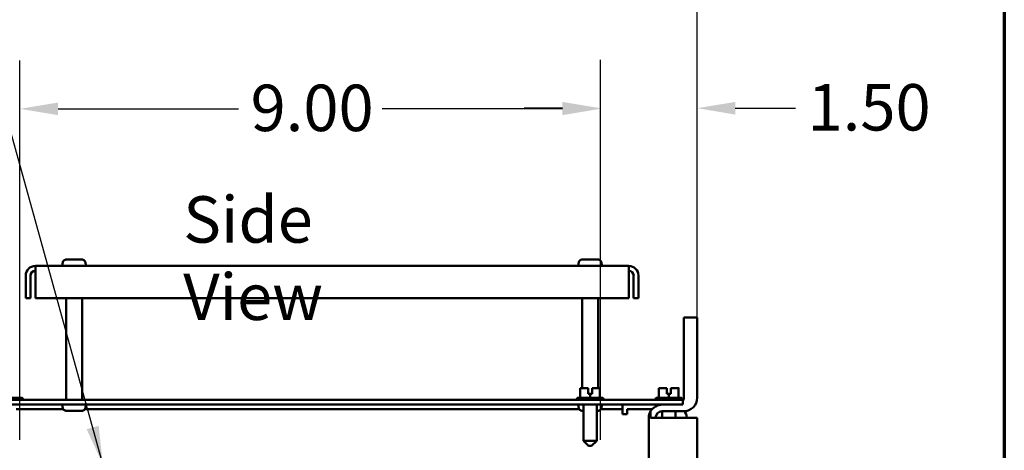
# Model space of a CAD drawing. Units: inches. Extents: x 3 to 129, y 1 to 100.
# Drawn here: x 112 to 127, y 67 to 74 of the extents above; entities that cross this region are included whole.
import ezdxf

# ---------------------------------------------------------------- set-up
doc = ezdxf.new("R2010")
doc.units = ezdxf.units.IN
doc.header["$LTSCALE"] = 6
doc.header["$MEASUREMENT"] = 0
doc.layers.get('0').update_dxf_attribs({"lineweight": 25})
for name, color, linetype, lineweight in [('Border (ANSI)', 7, 'Continuous', 70), ('Dimension (ANSI)', 7, 'Continuous', 25), ('Symbol (ANSI)', 7, 'Continuous', 25), ('Visible (ANSI)', 7, 'Continuous', 50)]:
    doc.layers.add(name, color=color, linetype=linetype, lineweight=lineweight)
doc.styles.add('Note Text (ANSI)', font='tahoma.ttf')
doc.dimstyles.new('Default (ANSI)', dxfattribs={"dimscale": 6, "dimtxt": 0.12, "dimasz": 0.098425, "dimexe": 0.125, "dimexo": 0.0625, "dimgap": 0.031496, "dimtad": 0, "dimtih": 1, "dimtoh": 1, "dimrnd": 1e-08, "dimzin": 0, "dimdsep": 46, "dimtxsty": 'Note Text (ANSI)', "dimcen": 0.09, "dimdle": 0.393701, "dimclrd": 256, "dimclre": 256, "dimclrt": 256, "dimadec": 0, "dimazin": 1, "dimtfac": 1, "dimtofl": 0, "dimtmove": 0, "dimatfit": 3, "dimfxl": 1, "dimtolj": 1, "dimtzin": 4, "dimlwd": -1, "dimlwe": -1, "dimarcsym": 0})
doc.dimstyles.new('Default (ANSI)$7', dxfattribs={"dimscale": 6, "dimtxt": 0.12, "dimasz": 0.098425, "dimexe": 0.125, "dimexo": 0.0625, "dimgap": 0.031496, "dimtad": 0, "dimtih": 1, "dimtoh": 1, "dimrnd": 1e-08, "dimzin": 0, "dimdsep": 46, "dimtxsty": 'Note Text (ANSI)', "dimcen": 0.09, "dimdle": 0.393701, "dimclrd": 256, "dimclre": 256, "dimclrt": 256, "dimadec": 0, "dimazin": 1, "dimtfac": 1, "dimtofl": 0, "dimtmove": 0, "dimatfit": 3, "dimfxl": 1, "dimtolj": 1, "dimtzin": 4, "dimlwd": -1, "dimlwe": -1, "dimarcsym": 0})

# ---------------------------------------------------------------- blocks, each defined once
blk = doc.blocks.new('Borders Default Border')
at = {"layer": 'Border (ANSI)', "flags": 128}
blk.add_lwpolyline([(0.75, 0.5), (0.75, 16.5), (21.25, 16.5), (21.25, 0.5), (0.75, 0.5)], dxfattribs=at)
blk = doc.blocks.new('*D28')
at = {"layer": 'Defpoints', "color": 0, "transparency": 16777216}
for p in [(121.238, 72.709), (112.238, 67.197), (121.238, 67.197)]:
    blk.add_point(p, dxfattribs=at)
at = {"layer": 'Dimension (ANSI)', "transparency": 16777216}
for p, q in [((112.238, 67.572), (112.238, 73.459)), ((121.238, 67.572), (121.238, 73.459)), ((112.829, 72.709), (115.625, 72.709)), ((120.648, 72.709), (117.852, 72.709))]:
    blk.add_line(p, q, dxfattribs=at)
for points in [[(112.829, 72.807), (112.829, 72.611), (112.238, 72.709)], [(120.648, 72.807), (120.648, 72.611), (121.238, 72.709)]]:
    blk.add_solid(points, dxfattribs=at)
at = {"layer": 'Dimension (ANSI)', "transparency": 16777216, "insert": (115.814, 73.084), "char_height": 0.72, "attachment_point": 1, "style": 'Note Text (ANSI)'}
blk.add_mtext('\\A1;9.00', dxfattribs=at)
blk = doc.blocks.new('*D29')
at = {"layer": 'Defpoints', "color": 0, "transparency": 16777216}
for p in [(121.238, 72.719), (122.738, 67.913), (121.238, 67.197)]:
    blk.add_point(p, dxfattribs=at)
at = {"layer": 'Dimension (ANSI)', "transparency": 16777216}
for p, q in [((121.238, 67.572), (121.238, 73.469)), ((122.738, 68.288), (122.738, 73.469)), ((120.648, 72.719), (120.057, 72.719)), ((123.329, 72.719), (124.261, 72.719))]:
    blk.add_line(p, q, dxfattribs=at)
for points in [[(120.648, 72.817), (120.648, 72.62), (121.238, 72.719)], [(123.329, 72.817), (123.329, 72.62), (122.738, 72.719)]]:
    blk.add_solid(points, dxfattribs=at)
at = {"layer": 'Dimension (ANSI)', "transparency": 16777216, "insert": (124.45, 73.093), "char_height": 0.72, "attachment_point": 1, "style": 'Note Text (ANSI)'}
blk.add_mtext('\\A1;1.50', dxfattribs=at)
blk = doc.blocks.new('*D30')
at = {"layer": 'Defpoints', "color": 0, "transparency": 16777216}
for p in [(107.466, 68.197), (110.548, 68.197), (112.238, 67.197)]:
    blk.add_point(p, dxfattribs=at)
at = {"layer": 'Dimension (ANSI)', "transparency": 16777216}
for p, q in [((107.466, 68.788), (107.466, 70.028)), ((107.466, 70.028), (108.056, 70.028)), ((110.173, 68.197), (106.716, 68.197)), ((111.863, 67.197), (106.716, 67.197)), ((107.466, 66.607), (107.466, 66.016))]:
    blk.add_line(p, q, dxfattribs=at)
for points in [[(107.367, 68.788), (107.564, 68.788), (107.466, 68.197)], [(107.367, 66.607), (107.564, 66.607), (107.466, 67.197)]]:
    blk.add_solid(points, dxfattribs=at)
at = {"layer": 'Dimension (ANSI)', "transparency": 16777216, "insert": (108.245, 70.403), "char_height": 0.72, "attachment_point": 1, "style": 'Note Text (ANSI)'}
blk.add_mtext('\\A1;1.00', dxfattribs=at)
blk = doc.blocks.new('*D32')
at = {"layer": 'Defpoints', "color": 0, "transparency": 16777216}
for p in [(110.2, 74.995), (122.738, 67.913), (110.2, 64.804)]:
    blk.add_point(p, dxfattribs=at)
at = {"layer": 'Dimension (ANSI)', "transparency": 16777216}
for p, q in [((110.2, 65.179), (110.2, 75.745)), ((122.738, 68.288), (122.738, 75.745)), ((110.79, 74.995), (115.116, 74.995)), ((122.148, 74.995), (117.822, 74.995))]:
    blk.add_line(p, q, dxfattribs=at)
for points in [[(110.79, 75.093), (110.79, 74.896), (110.2, 74.995)], [(122.148, 75.093), (122.148, 74.896), (122.738, 74.995)]]:
    blk.add_solid(points, dxfattribs=at)
at = {"layer": 'Dimension (ANSI)', "transparency": 16777216, "insert": (115.305, 75.37), "char_height": 0.72, "attachment_point": 1, "style": 'Note Text (ANSI)'}
blk.add_mtext('\\A1;12.54', dxfattribs=at)

msp = doc.modelspace()

# ---------------------------------------------------------------- linework, layer by layer
at = {"layer": 'Visible (ANSI)'}
for p, q in [((121.679, 70.272), (112.477, 70.272)), ((112.477, 70.122), (112.477, 70.272)), ((112.899, 70.302), (112.9, 70.302)), ((112.899, 70.272), (112.899, 70.302)), ((112.9, 70.312), (112.9, 70.302)), ((112.96, 70.372), (113.196, 70.372)), ((113.256, 70.302), (113.256, 70.312)), ((113.256, 70.302), (113.258, 70.302)), ((113.258, 70.272), (113.258, 70.302)), ((120.899, 70.302), (120.9, 70.302)), ((120.899, 70.272), (120.899, 70.302)), ((120.9, 70.312), (120.9, 70.302)), ((120.96, 70.372), (121.196, 70.372)), ((121.256, 70.302), (121.256, 70.312)), ((121.256, 70.302), (121.258, 70.302)), ((121.258, 70.272), (121.258, 70.302)), ((121.679, 70.272), (121.679, 70.122)), ((112.328, 69.772), (112.328, 70.122)), ((112.403, 70.122), (112.403, 69.772)), ((112.477, 70.122), (112.477, 69.772)), ((121.679, 69.772), (121.679, 70.122)), ((121.753, 70.122), (121.753, 69.772)), ((121.828, 70.122), (121.828, 69.772)), ((112.328, 69.772), (112.403, 69.772)), ((112.477, 69.772), (121.679, 69.772)), ((112.954, 68.197), (112.954, 69.772)), ((113.203, 68.197), (113.203, 69.772)), ((120.954, 68.376), (120.954, 69.772)), ((121.203, 68.376), (121.203, 69.772)), ((121.753, 69.772), (121.828, 69.772)), ((122.738, 69.471), (122.53, 69.471)), ((122.53, 68.225), (122.53, 69.471)), ((122.738, 68.225), (122.738, 69.471)), ((120.974, 68.376), (120.926, 68.376)), ((120.926, 68.228), (120.926, 68.376)), ((121.048, 68.376), (121.029, 68.376)), ((121.048, 68.376), (121.048, 68.376)), ((121.048, 68.376), (121.048, 68.376)), ((121.048, 68.286), (121.048, 68.376)), ((121.048, 68.376), (121.048, 68.286)), ((121.048, 68.376), (121.048, 68.376)), ((121.048, 68.366), (121.048, 68.346)), ((121.048, 68.346), (121.048, 68.366)), ((121.048, 68.346), (121.048, 68.346)), ((121.078, 68.286), (121.048, 68.286)), ((121.108, 68.286), (121.078, 68.286)), ((121.078, 68.228), (121.078, 68.286)), ((121.108, 68.376), (121.108, 68.286)), ((121.127, 68.376), (121.108, 68.376)), ((121.23, 68.376), (121.182, 68.376)), ((121.23, 68.228), (121.23, 68.376)), ((121.23, 68.376), (121.23, 68.376)), ((121.23, 68.228), (121.23, 68.376)), ((121.23, 68.376), (121.23, 68.376)), ((121.23, 68.376), (121.23, 68.376)), ((122.194, 68.376), (122.146, 68.376)), ((122.146, 68.228), (122.146, 68.376)), ((122.268, 68.376), (122.249, 68.376)), ((122.268, 68.376), (122.268, 68.376)), ((122.268, 68.376), (122.268, 68.376)), ((122.268, 68.286), (122.268, 68.376)), ((122.268, 68.376), (122.268, 68.286)), ((122.268, 68.376), (122.268, 68.376)), ((122.268, 68.366), (122.268, 68.346)), ((122.268, 68.346), (122.268, 68.366)), ((122.268, 68.346), (122.268, 68.346)), ((122.298, 68.286), (122.268, 68.286)), ((122.328, 68.286), (122.298, 68.286)), ((122.298, 68.228), (122.298, 68.286)), ((122.328, 68.376), (122.328, 68.286)), ((122.347, 68.376), (122.328, 68.376)), ((122.45, 68.376), (122.402, 68.376)), ((122.45, 68.228), (122.45, 68.376)), ((122.45, 68.376), (122.45, 68.376)), ((122.45, 68.228), (122.45, 68.376)), ((122.45, 68.376), (122.45, 68.376)), ((122.45, 68.376), (122.45, 68.376)), ((122.393, 68.197), (111.137, 68.197)), ((111.137, 68.122), (122.393, 68.122)), ((111.899, 68.228), (112.258, 68.228)), ((112.288, 68.198), (112.288, 68.197)), ((112.899, 68.122), (112.899, 68.092)), ((112.9, 68.092), (112.899, 68.092)), ((112.9, 68.092), (112.9, 68.082)), ((113.256, 68.082), (113.256, 68.092)), ((113.258, 68.092), (113.256, 68.092)), ((113.258, 68.122), (113.258, 68.092)), ((120.869, 68.198), (120.869, 68.197)), ((120.899, 68.228), (121.258, 68.228)), ((120.899, 68.122), (120.899, 68.092)), ((120.9, 68.092), (120.899, 68.092)), ((120.9, 68.092), (120.9, 68.082)), ((120.975, 68.122), (120.975, 67.56)), ((121.182, 68.122), (121.182, 67.56)), ((121.256, 68.082), (121.256, 68.092)), ((121.258, 68.092), (121.256, 68.092)), ((121.258, 68.122), (121.258, 68.092)), ((121.288, 68.198), (121.288, 68.197)), ((121.579, 68.048), (121.579, 68.122)), ((122.089, 68.198), (122.089, 68.197)), ((122.119, 68.228), (122.478, 68.228)), ((122.195, 68.122), (122.195, 68.121)), ((122.196, 68.121), (122.426, 68.121)), ((122.393, 68.197), (122.518, 68.197)), ((122.518, 68.122), (122.393, 68.122)), ((122.402, 68.122), (122.402, 68.121)), ((122.508, 68.198), (122.508, 68.197)), ((122.518, 68.122), (122.518, 68.197)), ((112.182, 68.048), (112.911, 68.048)), ((113.196, 68.022), (112.96, 68.022)), ((113.245, 68.048), (120.911, 68.048)), ((120.975, 68.022), (120.96, 68.022)), ((121.196, 68.022), (121.182, 68.022)), ((121.245, 68.048), (121.579, 68.048)), ((121.579, 67.973), (121.579, 68.048)), ((121.579, 67.973), (121.654, 67.973)), ((121.654, 68.048), (122.038, 68.048)), ((121.654, 67.973), (121.654, 68.048)), ((122.016, 67.913), (122.016, 68.017)), ((122.195, 68.017), (122.195, 67.913)), ((122.196, 68.017), (122.53, 68.017)), ((122.402, 68.017), (122.402, 67.913)), ((121.988, 67.913), (121.988, 40.329)), ((122.016, 67.913), (122.196, 67.913)), ((122.738, 67.913), (122.196, 67.913)), ((122.578, 67.923), (122.578, 67.913)), ((122.738, 40.329), (122.738, 67.913)), ((120.975, 67.56), (121.182, 67.56)), ((121.055, 67.48), (120.975, 67.56)), ((121.102, 67.48), (121.055, 67.48)), ((121.102, 67.48), (121.182, 67.56))]:
    msp.add_line(p, q, dxfattribs=at)
for centre, radius, start, end in [((112.477, 70.122), 0.149, 90, 180), ((121.679, 70.122), 0.149, 0, 90), ((112.477, 70.122), 0.0747, 90, 180), ((121.679, 70.122), 0.0747, 0, 90), ((112.258, 68.198), 0.03, 0, 90), ((120.899, 68.198), 0.03, 90, 180), ((121.258, 68.198), 0.03, 0, 90), ((122.196, 67.913), 0.208, 90, 150), ((122.119, 68.198), 0.03, 90, 180), ((122.426, 68.225), 0.104, 270, 280.3738), ((122.478, 68.198), 0.03, 0, 90), ((122.426, 68.225), 0.104, 331.8519, 0), ((122.53, 68.225), 0.208, 270, 0), ((122.196, 67.913), 0.208, 150, 180), ((122.196, 67.913), 0.104, 90, 180), ((122.453, 67.923), 0.125, 0, 48.8112)]:
    msp.add_arc(centre, radius, start, end, dxfattribs=at)
for points, knots in [([(112.96, 70.372), (112.953, 70.372), (112.944, 70.37), (112.93, 70.364), (112.923, 70.359), (112.912, 70.349), (112.907, 70.342), (112.901, 70.328), (112.9, 70.319), (112.9, 70.312)], [-0.2268296, -0.2268296, -0.2268296, -0.2268296, -0.169509, -0.169509, -0.1127314, -0.1127314, -0.0562758, -0.0562758, 0, 0, 0, 0]), ([(113.256, 70.312), (113.256, 70.319), (113.255, 70.328), (113.249, 70.342), (113.244, 70.349), (113.234, 70.359), (113.226, 70.364), (113.212, 70.37), (113.203, 70.372), (113.196, 70.372)], [0, 0, 0, 0, 0.0562758, 0.0562758, 0.1127314, 0.1127314, 0.169509, 0.169509, 0.2268296, 0.2268296, 0.2268296, 0.2268296]), ([(120.96, 70.372), (120.953, 70.372), (120.944, 70.37), (120.93, 70.364), (120.923, 70.359), (120.912, 70.349), (120.907, 70.342), (120.901, 70.328), (120.9, 70.319), (120.9, 70.312)], [-0.2268296, -0.2268296, -0.2268296, -0.2268296, -0.169509, -0.169509, -0.1127314, -0.1127314, -0.0562758, -0.0562758, 0, 0, 0, 0]), ([(121.256, 70.312), (121.256, 70.319), (121.255, 70.328), (121.249, 70.342), (121.244, 70.349), (121.234, 70.359), (121.226, 70.364), (121.212, 70.37), (121.203, 70.372), (121.196, 70.372)], [0, 0, 0, 0, 0.0562758, 0.0562758, 0.1127314, 0.1127314, 0.169509, 0.169509, 0.2268296, 0.2268296, 0.2268296, 0.2268296]), ([(120.974, 68.376), (120.977, 68.376), (120.98, 68.376), (120.988, 68.376), (120.996, 68.376), (121.002, 68.376), (121.008, 68.376), (121.015, 68.376), (121.023, 68.376), (121.027, 68.376), (121.029, 68.376)], [0.5840084, 0.5840084, 0.5840084, 0.5840084, 0.6066591, 0.6066591, 0.6595764, 0.6595764, 0.6595764, 0.7124936, 0.7124936, 0.7351443, 0.7351443, 0.7351443, 0.7351443]), ([(121.002, 68.376), (120.996, 68.376), (120.989, 68.376), (120.98, 68.376), (120.977, 68.376), (120.975, 68.376)], [0.66003876, 0.66003876, 0.66003876, 0.66003876, 0.71249359, 0.71249359, 0.73514432, 0.73514432, 0.73514432, 0.73514432]), ([(121.048, 68.376), (121.048, 68.376), (121.048, 68.376), (121.048, 68.375), (121.048, 68.374), (121.048, 68.372), (121.048, 68.371), (121.048, 68.369), (121.048, 68.367), (121.048, 68.366)], [0.03795763, 0.03795763, 0.03795763, 0.03795763, 0.04760535, 0.04760535, 0.05716879, 0.05716879, 0.06661446, 0.06661446, 0.07595608, 0.07595608, 0.07595608, 0.07595608]), ([(121.048, 68.366), (121.048, 68.367), (121.048, 68.369), (121.048, 68.371), (121.048, 68.372), (121.048, 68.374), (121.048, 68.375), (121.048, 68.376), (121.048, 68.376), (121.048, 68.376)], [0.07595608, 0.07595608, 0.07595608, 0.07595608, 0.0852977, 0.0852977, 0.09474337, 0.09474337, 0.10430681, 0.10430681, 0.11395453, 0.11395453, 0.11395453, 0.11395453]), ([(121.154, 68.376), (121.148, 68.376), (121.141, 68.376), (121.133, 68.376), (121.129, 68.376), (121.127, 68.376)], [0.66003876, 0.66003876, 0.66003876, 0.66003876, 0.71249359, 0.71249359, 0.73514432, 0.73514432, 0.73514432, 0.73514432]), ([(121.127, 68.376), (121.129, 68.376), (121.132, 68.376), (121.141, 68.376), (121.148, 68.376), (121.154, 68.376), (121.16, 68.376), (121.167, 68.376), (121.176, 68.376), (121.179, 68.376), (121.182, 68.376)], [0.5840084, 0.5840084, 0.5840084, 0.5840084, 0.6066591, 0.6066591, 0.6595764, 0.6595764, 0.6595764, 0.7124936, 0.7124936, 0.7351443, 0.7351443, 0.7351443, 0.7351443]), ([(121.23, 68.376), (121.23, 68.376), (121.23, 68.376), (121.23, 68.376), (121.23, 68.376), (121.23, 68.376), (121.23, 68.376), (121.23, 68.376), (121.23, 68.376), (121.23, 68.376), (121.23, 68.376)], [0.5840084, 0.5840084, 0.5840084, 0.5840084, 0.6066591, 0.6066591, 0.6595764, 0.6595764, 0.6595764, 0.7124936, 0.7124936, 0.7351443, 0.7351443, 0.7351443, 0.7351443]), ([(122.194, 68.376), (122.197, 68.376), (122.2, 68.376), (122.208, 68.376), (122.216, 68.376), (122.222, 68.376), (122.228, 68.376), (122.235, 68.376), (122.243, 68.376), (122.247, 68.376), (122.249, 68.376)], [0.5840084, 0.5840084, 0.5840084, 0.5840084, 0.6066591, 0.6066591, 0.6595764, 0.6595764, 0.6595764, 0.7124936, 0.7124936, 0.7351443, 0.7351443, 0.7351443, 0.7351443]), ([(122.222, 68.376), (122.216, 68.376), (122.209, 68.376), (122.2, 68.376), (122.197, 68.376), (122.195, 68.376)], [0.66003876, 0.66003876, 0.66003876, 0.66003876, 0.71249359, 0.71249359, 0.73514432, 0.73514432, 0.73514432, 0.73514432]), ([(122.268, 68.376), (122.268, 68.376), (122.268, 68.376), (122.268, 68.375), (122.268, 68.374), (122.268, 68.372), (122.268, 68.371), (122.268, 68.369), (122.268, 68.367), (122.268, 68.366)], [0.03795763, 0.03795763, 0.03795763, 0.03795763, 0.04760535, 0.04760535, 0.05716879, 0.05716879, 0.06661446, 0.06661446, 0.07595608, 0.07595608, 0.07595608, 0.07595608]), ([(122.268, 68.366), (122.268, 68.367), (122.268, 68.369), (122.268, 68.371), (122.268, 68.372), (122.268, 68.374), (122.268, 68.375), (122.268, 68.376), (122.268, 68.376), (122.268, 68.376)], [0.07595608, 0.07595608, 0.07595608, 0.07595608, 0.0852977, 0.0852977, 0.09474337, 0.09474337, 0.10430681, 0.10430681, 0.11395453, 0.11395453, 0.11395453, 0.11395453]), ([(122.374, 68.376), (122.368, 68.376), (122.361, 68.376), (122.353, 68.376), (122.349, 68.376), (122.347, 68.376)], [0.66003876, 0.66003876, 0.66003876, 0.66003876, 0.71249359, 0.71249359, 0.73514432, 0.73514432, 0.73514432, 0.73514432]), ([(122.347, 68.376), (122.349, 68.376), (122.352, 68.376), (122.361, 68.376), (122.368, 68.376), (122.374, 68.376), (122.38, 68.376), (122.387, 68.376), (122.396, 68.376), (122.399, 68.376), (122.402, 68.376)], [0.5840084, 0.5840084, 0.5840084, 0.5840084, 0.6066591, 0.6066591, 0.6595764, 0.6595764, 0.6595764, 0.7124936, 0.7124936, 0.7351443, 0.7351443, 0.7351443, 0.7351443]), ([(122.45, 68.376), (122.45, 68.376), (122.45, 68.376), (122.45, 68.376), (122.45, 68.376), (122.45, 68.376), (122.45, 68.376), (122.45, 68.376), (122.45, 68.376), (122.45, 68.376), (122.45, 68.376)], [0.5840084, 0.5840084, 0.5840084, 0.5840084, 0.6066591, 0.6066591, 0.6595764, 0.6595764, 0.6595764, 0.7124936, 0.7124936, 0.7351443, 0.7351443, 0.7351443, 0.7351443]), ([(112.9, 68.082), (112.9, 68.075), (112.901, 68.066), (112.907, 68.053), (112.912, 68.045), (112.923, 68.035), (112.93, 68.03), (112.944, 68.024), (112.953, 68.022), (112.96, 68.022)], [0, 0, 0, 0, 0.0562758, 0.0562758, 0.1127314, 0.1127314, 0.169509, 0.169509, 0.2268296, 0.2268296, 0.2268296, 0.2268296]), ([(113.196, 68.022), (113.203, 68.022), (113.212, 68.024), (113.226, 68.03), (113.234, 68.035), (113.244, 68.045), (113.249, 68.053), (113.255, 68.066), (113.256, 68.075), (113.256, 68.082)], [-0.2268296, -0.2268296, -0.2268296, -0.2268296, -0.169509, -0.169509, -0.1127314, -0.1127314, -0.0562758, -0.0562758, 0, 0, 0, 0]), ([(120.9, 68.082), (120.9, 68.075), (120.901, 68.066), (120.907, 68.053), (120.912, 68.045), (120.923, 68.035), (120.93, 68.03), (120.944, 68.024), (120.953, 68.022), (120.96, 68.022)], [0, 0, 0, 0, 0.0562758, 0.0562758, 0.1127314, 0.1127314, 0.169509, 0.169509, 0.2268296, 0.2268296, 0.2268296, 0.2268296]), ([(121.196, 68.022), (121.203, 68.022), (121.212, 68.024), (121.226, 68.03), (121.234, 68.035), (121.244, 68.045), (121.249, 68.053), (121.255, 68.066), (121.256, 68.075), (121.256, 68.082)], [-0.2268296, -0.2268296, -0.2268296, -0.2268296, -0.169509, -0.169509, -0.1127314, -0.1127314, -0.0562758, -0.0562758, 0, 0, 0, 0])]:
    msp.add_open_spline(points, degree=3, knots=knots, dxfattribs=at)

# ---------------------------------------------------------------- block references
at = {"xscale": 6, "yscale": 6, "zscale": 6}
msp.add_blockref('Borders Default Border', (0, 0), dxfattribs=at)

# ---------------------------------------------------------------- texts
at = {"layer": 'Symbol (ANSI)', "insert": (114.77, 71.353), "char_height": 0.72, "width": 4.2284, "attachment_point": 1, "style": 'Note Text (ANSI)'}
msp.add_mtext('\\fTahoma|b0|i0;Side View', dxfattribs=at)

# ---------------------------------------------------------------- dimensions: what is measured, and where the dimension line sits
at = {"layer": 'Dimension (ANSI)'}
for base, p1, p2, picture, middle in [((110.2, 74.995), (122.738, 67.913), (110.2, 64.804), '*D32', (116.469, 74.995)), ((121.238, 72.709), (112.238, 67.197), (121.238, 67.197), '*D28', (116.738, 72.709)), ((121.238, 72.719), (122.738, 67.913), (121.238, 67.197), '*D29', (125.336, 72.719))]:
    dim = msp.add_linear_dim(base=base, p1=p1, p2=p2, dimstyle='Default (ANSI)', override={"dimgap": 0.031496, "dimtih": 0, "dimtoh": 0, "dimdec": 2, "dimtol": 0, "dimlim": 0, "dimtp": 0, "dimtm": 0, "dimtdec": 2, "dimatfit": 1}, dxfattribs=at)
    dim.commit()
    dim.dimension.update_dxf_attribs({"geometry": picture, "text_midpoint": middle, "dimtype": 160})
dim = msp.add_linear_dim(base=(107.466, 68.197), p1=(112.238, 67.197), p2=(110.548, 68.197), angle=270, dimstyle='Default (ANSI)', override={"dimgap": 0.031496, "dimdec": 2, "dimtol": 0, "dimlim": 0, "dimtp": 0, "dimtm": 0, "dimtdec": 2, "dimatfit": 1}, dxfattribs=at)
dim.commit()
dim.dimension.update_dxf_attribs({"geometry": '*D30', "text_midpoint": (109.131, 70.028), "dimtype": 160})

# ---------------------------------------------------------------- leaders
at = {"layer": 'Symbol (ANSI)', "annotation_type": 0, "has_hookline": 1, "hookline_direction": 0, "text_width": 10.718}
msp.add_leader([(113.523, 67.197), (110.294, 78.844), (110.685, 79.309), (111.275, 79.309)], dimstyle='Default (ANSI)$7', override={"dimtad": 0}, dxfattribs=at)

doc.saveas('drawing.dxf')
